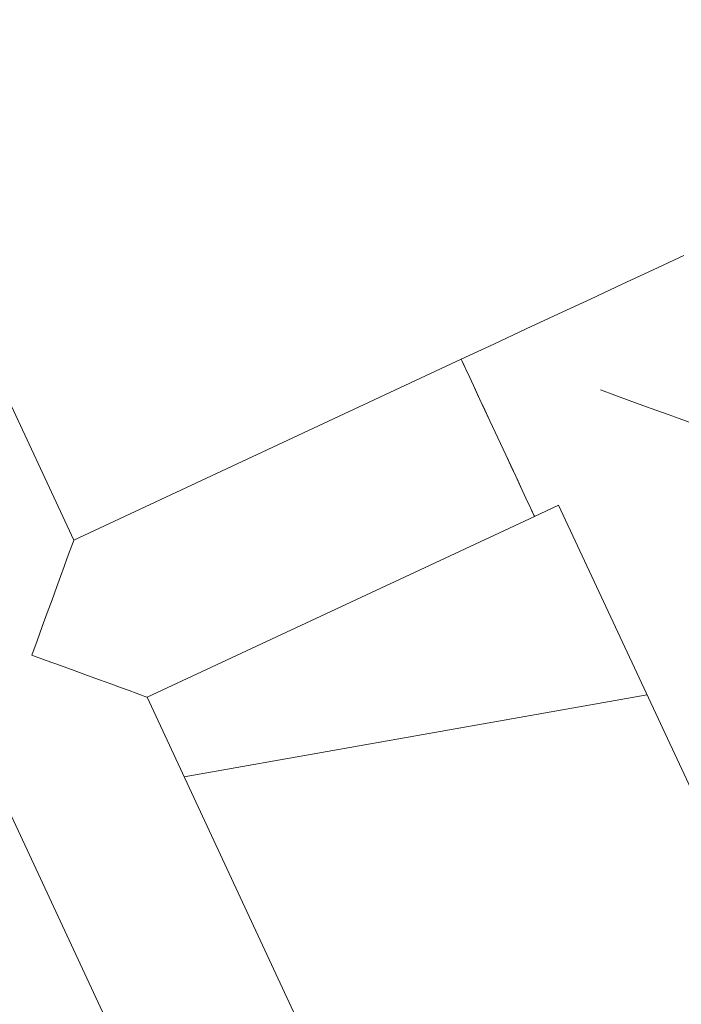
# Model space of a CAD drawing. Units: millimetres. Extents: x 0 to 42, y 0 to 29.8.
# Drawn here: x 24.2 to 24.7, y 21 to 21.7 of the extents above; entities that cross this region are included whole.
import ezdxf

# ---------------------------------------------------------------- set-up
doc = ezdxf.new("R2010")
doc.units = ezdxf.units.MM
doc.layers.add('LE_NORM', color=179, linetype='Continuous', lineweight=40)
doc.styles.add('SLDTEXTSTYLE0', font='TXT', dxfattribs={"width": 0.605})
doc.dimstyles.new('SLDDIMSTYLE1', dxfattribs={"dimtxt": 0.35, "dimasz": 0.3, "dimexe": 0, "dimexo": 0.0625, "dimgap": 0.0875, "dimtad": 1, "dimdec": 0, "dimlfac": 25, "dimrnd": 1e-09, "dimzin": 12, "dimdsep": 46, "dimtxsty": 'SLDTEXTSTYLE0', "dimsah": 1, "dimcen": 0.09, "dimadec": 0, "dimazin": 3, "dimtfac": 1, "dimtofl": 0, "dimtmove": 0, "dimatfit": 3, "dimfxl": 0, "dimfrac": 2, "dimtolj": 1, "dimtzin": 12, "dimarcsym": 0})

# ---------------------------------------------------------------- blocks, each defined once
blk = doc.blocks.new('_D_9')
at = {"layer": 'LE_NORM'}
for p, q in [((3.86542, 22.09364), (3.86542, 28.55674)), ((32.0533, 20.14322), (32.0533, 28.55674)), ((32.0533, 28.45768), (3.86542, 28.45768))]:
    blk.add_line(p, q, dxfattribs=at)
for points in [[(3.86542, 28.45768), (4.16542, 28.35768), (4.16542, 28.55768)], [(32.0533, 28.45768), (31.7533, 28.55768), (31.7533, 28.35768)]]:
    blk.add_solid(points, dxfattribs=at)
at = {"layer": 'LE_NORM', "insert": (17.49901, 28.90886, 0.0004), "char_height": 0.35, "attachment_point": 1, "style": 'SLDTEXTSTYLE0'}
blk.add_mtext('705', dxfattribs=at)
blk = doc.blocks.new('_D_10')
at = {"layer": 'LE_NORM'}
for p, q in [((25.16477, 28.11518), (33.46876, 28.11518)), ((33.3697, 10.46219), (33.3697, 28.11518)), ((18.50066, 10.46219), (33.46876, 10.46219))]:
    blk.add_line(p, q, dxfattribs=at)
for points in [[(33.3697, 28.11518), (33.2697, 27.81518), (33.4697, 27.81518)], [(33.3697, 10.46219), (33.4697, 10.76219), (33.2697, 10.76219)]]:
    blk.add_solid(points, dxfattribs=at)
at = {"layer": 'LE_NORM', "insert": (32.91853, 18.82834, 0.0004), "char_height": 0.35, "attachment_point": 1, "rotation": 90, "style": 'SLDTEXTSTYLE0'}
blk.add_mtext('441', dxfattribs=at)
blk = doc.blocks.new('_D_17')
at = {"layer": 'LE_NORM'}
for p, q in [((9.86542, 22.09364), (9.86542, 25.51848)), ((26.33222, 20.53621), (26.33222, 25.51848)), ((9.86542, 25.41942), (26.33222, 25.41942))]:
    blk.add_line(p, q, dxfattribs=at)
for points in [[(9.86542, 25.41942), (10.16542, 25.31942), (10.16542, 25.51942)], [(26.33222, 25.41942), (26.03222, 25.51942), (26.03222, 25.31942)]]:
    blk.add_solid(points, dxfattribs=at)
at = {"layer": 'LE_NORM', "insert": (17.63847, 25.87059, -1.1573), "char_height": 0.35, "attachment_point": 1, "style": 'SLDTEXTSTYLE0'}
blk.add_mtext('412', dxfattribs=at)

msp = doc.modelspace()

# ---------------------------------------------------------------- linework, layer by layer
at = {"color": 7, "linetype": 'Continuous', "lineweight": 15}
for p, q in [((24.2519403, 21.3383034), (24.1536432, 21.549103)), ((24.0315433, 21.4919829), (24.9611555, 19.4984226)), ((24.5533729, 21.4788636), (24.2519403, 21.3383034)), ((24.6103426, 21.3566933), (24.6291223, 21.3654505)), ((24.6291223, 21.3654502), (25.2483421, 20.0375282)), ((24.30891, 21.2161331), (24.6103426, 21.3566933)), ((24.3377586, 21.1542659), (24.6979528, 21.2178428)), ((24.9281297, 19.888211), (24.30891, 21.2161331))]:
    msp.add_line(p, q, dxfattribs=at)
at = {"color": 7, "linetype": 'Continuous', "lineweight": 15, "flags": 128}
for points in [[(24.7266918, 21.5596833), (24.7028013, 21.5485432), (24.6785122, 21.5372169), (24.6538883, 21.5257346), (24.6289955, 21.514127), (24.6039005, 21.502425), (24.578671, 21.4906601), (24.5533729, 21.4788636)], [(24.5818573, 21.4177785), (24.5777107, 21.4266725), (24.5736509, 21.435377), (24.5697675, 21.4437065), (24.5661407, 21.4514833), (24.5628496, 21.4585417), (24.5599628, 21.4647314), (24.5575433, 21.4699203), (24.5556417, 21.4739979), (24.5542989, 21.4768774), (24.5535436, 21.4784972), (24.5533729, 21.4788636)], [(24.5533729, 21.4788636), (24.553392, 21.4788229), (24.5538469, 21.4778475), (24.5548988, 21.4755919), (24.5565248, 21.472104), (24.5586916, 21.4674584), (24.5613514, 21.4617539), (24.5644489, 21.4551121), (24.5679165, 21.4476746), (24.5716825, 21.4396), (24.5756641, 21.4310602), (24.5797783, 21.4222374), (24.5839372, 21.4133196), (24.5880514, 21.4044967), (24.592033, 21.395957), (24.5957981, 21.3878823), (24.5992666, 21.3804448), (24.6023641, 21.373803), (24.6050239, 21.3680985), (24.6071897, 21.3634529), (24.6088167, 21.3599651), (24.6098686, 21.3577094), (24.6103235, 21.3567341), (24.6103426, 21.3566933)], [(24.6617227, 21.4550198), (24.6729484, 21.4509338), (24.6839977, 21.4469123), (24.6946951, 21.4430187), (24.7048727, 21.4393143), (24.7143703, 21.4358576), (24.7230373, 21.4327031), (24.7307373, 21.4299006), (24.7373491, 21.4274941), (24.7427679, 21.4255218), (24.7469087, 21.4240147), (24.7497059, 21.4229965), (24.7511154, 21.4224834), (24.7512918, 21.4224191)], [(24.6103426, 21.3566933), (24.6101709, 21.3570597), (24.6094156, 21.3586796), (24.6080728, 21.361559), (24.6061722, 21.3656366), (24.6037517, 21.3708256), (24.6008659, 21.3770152), (24.5975748, 21.3840736), (24.593948, 21.3918504), (24.5900636, 21.4001799), (24.5860048, 21.4088844), (24.5818573, 21.4177785)], [(24.2193342, 21.2487312), (24.2234207, 21.2599572), (24.2274423, 21.2710062), (24.2313352, 21.2817039), (24.2350403, 21.2918816), (24.2384964, 21.3013789), (24.2416511, 21.3100458), (24.244454, 21.3177457), (24.2468601, 21.3243573), (24.2488323, 21.3297762), (24.2503401, 21.3339169), (24.2513576, 21.3367142), (24.2518707, 21.338124), (24.2519356, 21.3383008)], [(24.3089042, 21.2161305), (24.3087278, 21.2161948), (24.3073173, 21.2167079), (24.3045202, 21.2177261), (24.3003793, 21.2192332), (24.2949606, 21.2212055), (24.2883487, 21.2236119), (24.2806488, 21.2264145), (24.2719818, 21.229569), (24.2624851, 21.2330256), (24.2523075, 21.2367301), (24.2416092, 21.2406237), (24.2305609, 21.2446452), (24.2193342, 21.2487312)]]:
    msp.add_lwpolyline(points, dxfattribs=at)

# ---------------------------------------------------------------- dimensions: what is measured, and where the dimension line sits
at = {"layer": 'LE_NORM'}
for base, p1, p2, picture, middle in [((3.8654182, 28.4576841), (32.0533015, 20.0441645), (3.8654182, 21.9945809), '_D_9', (17.9593598, 28.4576841)), ((26.3322154, 25.4194192), (9.8654182, 21.9945809), (26.3322154, 20.4371499), '_D_17', (18.0988168, 25.4194192))]:
    dim = msp.add_linear_dim(base=base, p1=p1, p2=p2, dimstyle='SLDDIMSTYLE1', dxfattribs=at)
    dim.commit()
    dim.dimension.update_dxf_attribs({"geometry": picture, "text_midpoint": middle, "dimtype": 160})
dim = msp.add_linear_dim(base=(33.3696996, 28.1151809), p1=(18.4016028, 10.4621895), p2=(25.0657061, 28.1151809), angle=90, dimstyle='SLDDIMSTYLE1', dxfattribs=at)
dim.commit()
dim.dimension.update_dxf_attribs({"geometry": '_D_10', "text_midpoint": (33.3696996, 19.2886852), "dimtype": 160})

doc.saveas('drawing.dxf')
